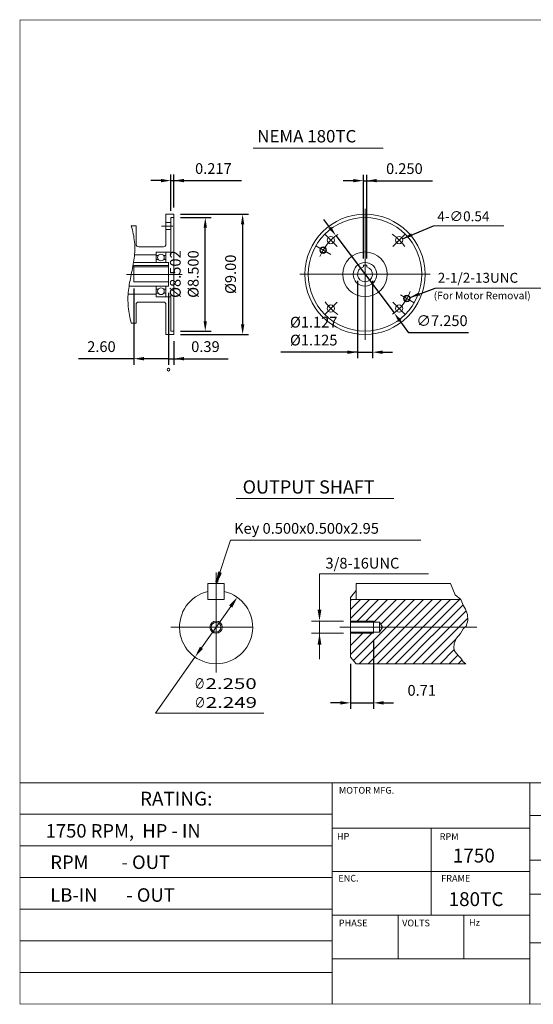
# Model space of a CAD drawing. Units: inches. Extents: x -50 to 49.8, y -36.9 to 36.9.
# Drawn here: x -50 to -11.5, y -36.9 to 36.9 of the extents above; entities that cross this region are included whole.
import ezdxf
from ezdxf.enums import TextEntityAlignment as Align

# ---------------------------------------------------------------- set-up
doc = ezdxf.new("R2010")
doc.units = ezdxf.units.IN
doc.header["$MEASUREMENT"] = 0
doc.linetypes.add('CENTER', pattern=[19.4, 13, -2.1, 2.2, -2.1])
doc.layers.get('0').update_dxf_attribs({"lineweight": 0})
doc.layers.get('DEFPOINTS').update_dxf_attribs({"lineweight": 0})
doc.layers.add('1', color=7, linetype='Continuous', lineweight=0)
doc.styles.add('_TCW_TXTSTY_5', font='ROMAND.SHX', dxfattribs={"width": 1.09})
doc.styles.add('_TCW_TXTSTY_6', font='ROMAND.SHX', dxfattribs={"width": 1.1})
doc.styles.get("Standard").update_dxf_attribs({"font": 'ROMAND.SHX'})
doc.dimstyles.get("Standard").update_dxf_attribs({"dimtxt": 0.185806, "dimasz": 0.18, "dimexe": 0.18, "dimexo": 0.0625, "dimgap": 0.09, "dimtad": 0, "dimtih": 1, "dimtoh": 1, "dimdec": 4, "dimrnd": 1e-07, "dimzin": 0, "dimdsep": 46, "dimtxsty": 'Standard', "dimcen": 0.09, "dimadec": 4, "dimazin": 0, "dimtfac": 1, "dimtdec": 4, "dimtofl": 0, "dimtmove": 0, "dimatfit": 3, "dimfxl": 0, "dimtolj": 1, "dimtzin": 0, "dimarcsym": 0})

# ---------------------------------------------------------------- blocks, each defined once
blk = doc.blocks.new('*D37')
at = {"color": 7, "linetype": 'Continuous', "lineweight": -2}
for p, q in [((-37.913, 22.291), (-32.81, 22.291)), ((-33.26, 21.541), (-33.26, 14.041)), ((-37.913, 13.291), (-32.81, 13.291))]:
    blk.add_line(p, q, dxfattribs=at)
at = {"color": 7}
for points in [[(-33.135, 21.541), (-33.385, 21.541), (-33.26, 22.291)], [(-33.385, 14.041), (-33.135, 14.041), (-33.26, 13.291)]]:
    blk.add_solid(points, dxfattribs=at)
at = {"layer": 'DEFPOINTS', "color": 0}
for p in [(-38.413, 22.291), (-38.413, 13.291), (-32.357, 13.291)]:
    blk.add_point(p, dxfattribs=at)
at = {"color": 7, "insert": (-34.162, 17.8), "char_height": 0.80516, "attachment_point": 5, "rotation": 90}
blk.add_mtext('%%c\\A1;9.00', dxfattribs=at)
blk = doc.blocks.new('*D39')
at = {"color": 7, "linetype": 'Continuous', "lineweight": -2}
for p, q in [((-41.405, 16.728), (-41.405, 11.03)), ((-38.807, 16.405), (-38.807, 11.03)), ((-41.405, 11.48), (-45.568, 11.48)), ((-38.807, 11.48), (-40.655, 11.48))]:
    blk.add_line(p, q, dxfattribs=at)
at = {"color": 7}
blk.add_solid([(-40.655, 11.605), (-40.655, 11.355), (-41.405, 11.48)], dxfattribs=at)
at = {"layer": 'DEFPOINTS', "color": 0}
for p in [(-41.405, 17.228), (-38.807, 16.905), (-41.405, 10.578)]:
    blk.add_point(p, dxfattribs=at)
at = {"color": 7, "insert": (-43.841, 12.383), "char_height": 0.8052, "attachment_point": 5}
blk.add_mtext('\\A1;2.60', dxfattribs=at)
blk = doc.blocks.new('_None')
blk = doc.blocks.new('*D40')
at = {"color": 7, "linetype": 'Continuous', "lineweight": -2}
for p, q in [((-38.807, 16.405), (-38.807, 11.03)), ((-38.413, 12.791), (-38.413, 11.03)), ((-38.807, 11.48), (-38.413, 11.48)), ((-38.413, 11.48), (-34.34, 11.48)), ((-37.663, 11.48), (-36.913, 11.48))]:
    blk.add_line(p, q, dxfattribs=at)
at = {"color": 7}
blk.add_solid([(-37.663, 11.605), (-37.663, 11.355), (-38.413, 11.48)], dxfattribs=at)
at = {"layer": 'DEFPOINTS', "color": 0}
for p in [(-38.807, 16.905), (-38.413, 13.291), (-38.413, 10.578)]:
    blk.add_point(p, dxfattribs=at)
at = {"color": 7, "insert": (-36.047, 12.383), "char_height": 0.8052, "attachment_point": 5}
blk.add_mtext('\\A1;0.39', dxfattribs=at)
blk = doc.blocks.new('*D41')
at = {"color": 7, "linetype": 'Continuous', "lineweight": -2}
for p, q in [((-38.629, 22.541), (-38.629, 25.267)), ((-38.413, 22.791), (-38.413, 25.267)), ((-39.379, 24.817), (-40.129, 24.817)), ((-38.629, 24.817), (-38.413, 24.817)), ((-38.413, 24.817), (-33.342, 24.817)), ((-37.663, 24.817), (-36.913, 24.817))]:
    blk.add_line(p, q, dxfattribs=at)
at = {"color": 7}
for points in [[(-39.379, 24.692), (-39.379, 24.942), (-38.629, 24.817)], [(-37.663, 24.942), (-37.663, 24.692), (-38.413, 24.817)]]:
    blk.add_solid(points, dxfattribs=at)
at = {"layer": 'DEFPOINTS', "color": 0}
for p in [(-38.413, 23.914), (-38.413, 22.291), (-38.629, 22.041)]:
    blk.add_point(p, dxfattribs=at)
at = {"color": 7, "insert": (-35.452, 25.72), "char_height": 0.8052, "attachment_point": 5}
blk.add_mtext('\\A1;0.217', dxfattribs=at)
blk = doc.blocks.new('*D42')
at = {"color": 7, "linetype": 'Continuous', "lineweight": -2}
for p, q in [((-26.721, 21.293), (-27.172, 21.892)), ((-26.27, 20.694), (-21.909, 14.902)), ((-20.794, 13.422), (-21.458, 14.303)), ((-16.345, 13.422), (-20.794, 13.422))]:
    blk.add_line(p, q, dxfattribs=at)
at = {"color": 7}
for points in [[(-26.821, 21.218), (-26.621, 21.368), (-26.27, 20.694)], [(-21.358, 14.378), (-21.558, 14.228), (-21.909, 14.902)]]:
    blk.add_solid(points, dxfattribs=at)
at = {"layer": 'DEFPOINTS', "color": 0}
for p in [(-26.27, 20.694), (-21.909, 14.902)]:
    blk.add_point(p, dxfattribs=at)
at = {"color": 7, "insert": (-18.32, 14.325), "char_height": 0.8052, "attachment_point": 5}
blk.add_mtext('\\A1;∅7.250', dxfattribs=at)
blk = doc.blocks.new('*D43')
at = {"color": 7, "linetype": 'Continuous', "lineweight": -2}
for p, q in [((-24.214, 18.972), (-24.214, 25.26)), ((-23.964, 18.972), (-23.964, 25.26)), ((-24.964, 24.81), (-25.714, 24.81)), ((-24.214, 24.81), (-23.964, 24.81)), ((-23.964, 24.81), (-19.026, 24.81)), ((-23.214, 24.81), (-22.464, 24.81))]:
    blk.add_line(p, q, dxfattribs=at)
at = {"color": 7}
for points in [[(-24.964, 24.685), (-24.964, 24.935), (-24.214, 24.81)], [(-23.214, 24.935), (-23.214, 24.685), (-23.964, 24.81)]]:
    blk.add_solid(points, dxfattribs=at)
at = {"layer": 'DEFPOINTS', "color": 0}
for p in [(-23.964, 23.907), (-24.214, 18.472), (-23.964, 18.472)]:
    blk.add_point(p, dxfattribs=at)
at = {"color": 7, "insert": (-21.137, 25.712), "char_height": 0.8052, "attachment_point": 5}
blk.add_mtext('\\A1;0.250', dxfattribs=at)
blk = doc.blocks.new('*D44')
at = {"color": 7, "linetype": 'Continuous', "lineweight": -2}
for p, q in [((-37.914, 22.045), (-35.61, 22.045)), ((-36.06, 14.288), (-36.06, 21.295)), ((-37.914, 13.538), (-35.61, 13.538))]:
    blk.add_line(p, q, dxfattribs=at)
at = {"color": 7}
for points in [[(-35.935, 21.295), (-36.185, 21.295), (-36.06, 22.045)], [(-36.185, 14.288), (-35.935, 14.288), (-36.06, 13.538)]]:
    blk.add_solid(points, dxfattribs=at)
at = {"layer": 'DEFPOINTS', "color": 0}
for p in [(-38.414, 22.045), (-34.681, 22.045), (-38.414, 13.538)]:
    blk.add_point(p, dxfattribs=at)
at = {"color": 7, "insert": (-37.633, 17.815), "char_height": 0.80516, "attachment_point": 5, "rotation": 90}
blk.add_mtext('\\A1;%%c8.502^M^J%%c8.500', dxfattribs=at)
blk = doc.blocks.new('*D45')
at = {"layer": '1', "color": 7, "linetype": 'Continuous', "lineweight": -2}
for p, q in [((-24.652, 17.298), (-24.652, 11.518)), ((-23.527, 17.298), (-23.527, 11.518)), ((-24.652, 11.968), (-30.409, 11.968)), ((-25.402, 11.968), (-26.152, 11.968)), ((-24.652, 11.968), (-23.527, 11.968)), ((-22.777, 11.968), (-22.027, 11.968))]:
    blk.add_line(p, q, dxfattribs=at)
at = {"layer": '1', "color": 7}
for points in [[(-25.402, 11.843), (-25.402, 12.093), (-24.652, 11.968)], [(-22.777, 12.093), (-22.777, 11.843), (-23.527, 11.968)]]:
    blk.add_solid(points, dxfattribs=at)
at = {"layer": 'DEFPOINTS', "color": 0}
for p in [(-24.652, 17.798), (-23.527, 17.798), (-23.527, 10.59)]:
    blk.add_point(p, dxfattribs=at)
at = {"layer": '1', "color": 7, "insert": (-27.934, 13.542), "char_height": 0.80516, "attachment_point": 5}
blk.add_mtext('%%c1.127^M^J%%c\\A1;1.125', dxfattribs=at)
blk = doc.blocks.new('*D51')
at = {"color": 7, "linetype": 'Continuous', "lineweight": -2}
for p, q in [((-23.448, -9.582), (-23.448, -14.743)), ((-25.178, -11.363), (-25.178, -14.743)), ((-25.928, -14.293), (-26.678, -14.293)), ((-25.178, -14.293), (-23.448, -14.293)), ((-22.698, -14.293), (-21.948, -14.293))]:
    blk.add_line(p, q, dxfattribs=at)
at = {"color": 7}
for points in [[(-25.928, -14.418), (-25.928, -14.168), (-25.178, -14.293)], [(-22.698, -14.168), (-22.698, -14.418), (-23.448, -14.293)]]:
    blk.add_solid(points, dxfattribs=at)
at = {"layer": 'DEFPOINTS', "color": 0}
for p in [(-23.448, -9.082), (-25.178, -10.863), (-23.448, -14.293)]:
    blk.add_point(p, dxfattribs=at)
at = {"color": 7, "insert": (-19.839, -13.355), "char_height": 0.8052, "attachment_point": 5}
blk.add_mtext('\\A1;0.71', dxfattribs=at)

msp = doc.modelspace()

# ---------------------------------------------------------------- linework, layer by layer
at = {"color": 7, "linetype": 'Continuous'}
for p, q in [((-32.4741, 27.2557), (-22.7353, 27.2557)), ((-39.0035, 22.2906), (-39.0035, 20.0544)), ((-39.0035, 22.2906), (-38.4129, 22.2906)), ((-38.4129, 22.2906), (-38.4129, 13.2906)), ((-24.0894, 22.6919), (-24.0894, 12.9045)), ((-41.6019, 21.4323), (-41.2476, 21.4323)), ((-41.2476, 21.4323), (-41.2476, 20.0544)), ((-39.0035, 21.6853), (-38.6295, 21.6853)), ((-38.6295, 22.0406), (-38.6295, 19.267)), ((-38.6295, 22.0406), (-38.4129, 22.0406)), ((-18.9472, 21.4372), (-13.6794, 21.4372)), ((-39.0035, 21.1459), (-38.6295, 21.1459)), ((-27.1218, 20.8305), (-26.1836, 19.8924)), ((-27.77, 19.9232), (-26.6471, 19.2748)), ((-41.3587, 19.267), (-39.7515, 19.267)), ((-41.0507, 19.8575), (-39.2003, 19.8575)), ((-39.7515, 18.6764), (-39.7515, 19.4638)), ((-39.7515, 19.4638), (-38.6295, 19.4638)), ((-39.7515, 19.2059), (-39.5748, 19.2059)), ((-39.1802, 19.2059), (-39.0035, 19.2059)), ((-39.0035, 19.4638), (-39.0035, 18.6764)), ((-41.4377, 18.6764), (-38.8066, 18.6764)), ((-41.405, 18.464), (-38.8066, 18.464)), ((-41.405, 18.464), (-41.405, 17.2281)), ((-39.5763, 18.9008), (-39.7515, 18.9008)), ((-39.0035, 18.9008), (-39.1787, 18.9008)), ((-38.8066, 18.6764), (-38.8066, 16.9048)), ((-24.2144, 18.4716), (-23.9644, 18.4716)), ((-24.2144, 18.4716), (-24.2144, 18.3466)), ((-23.9644, 18.4716), (-23.9644, 18.3466)), ((-41.9562, 17.7906), (-37.8007, 17.7906)), ((-41.405, 18.3531), (-38.8066, 18.3531)), ((-28.9831, 17.7982), (-19.1957, 17.7982)), ((-41.405, 17.2281), (-38.8066, 17.2281)), ((-41.8391, 16.3142), (-39.7515, 16.3142)), ((-41.7721, 16.9048), (-38.8066, 16.9048)), ((-39.7515, 16.9048), (-39.7515, 16.1174)), ((-39.5763, 16.6804), (-39.7515, 16.6804)), ((-39.7515, 16.3752), (-39.5748, 16.3752)), ((-39.1802, 16.3752), (-39.0035, 16.3752)), ((-39.0035, 16.6804), (-39.1787, 16.6804)), ((-39.0035, 16.1174), (-39.0035, 16.9048)), ((-38.6295, 16.3142), (-38.6295, 13.5406)), ((-21.417, 16.2553), (-20.4088, 15.6732)), ((-18.8334, 16.7611), (-10.0218, 16.7611)), ((-41.2476, 15.5268), (-41.2476, 14.1489)), ((-41.0507, 15.7237), (-39.2003, 15.7237)), ((-39.7515, 16.1174), (-38.6295, 16.1174)), ((-39.0035, 15.5268), (-39.0035, 13.2906)), ((-21.0571, 14.7658), (-21.9952, 15.704)), ((-41.6019, 14.1489), (-41.2476, 14.1489)), ((-39.0035, 13.2906), (-38.4129, 13.2906)), ((-38.6295, 13.5406), (-38.4129, 13.5406)), ((-35.2486, -12.0124, -0.0937), (-35.2486, -4.5301, -0.0937)), ((-35.8577, -5.3437, -0.0937), (-34.6394, -5.3437, -0.0937)), ((-24.7556, -6.562, -0.0937), (-24.7556, -5.3437, -0.0937)), ((-24.7556, -5.3437, -0.0937), (-17.6735, -5.3437, -0.0937)), ((-38.6354, -8.6255, -0.0937), (-32.5074, -8.6255, -0.0937)), ((-25.9693, -8.6255, -0.0937), (-15.7202, -8.6255, -0.0937)), ((-22.7798, -8.6255, -0.0937), (-22.9908, -8.26, -0.0937)), ((-22.9908, -8.991, -0.0937), (-22.7798, -8.6255, -0.0937))]:
    msp.add_line(p, q, dxfattribs=at)
at = {"color": 7, "linetype": 'CENTER'}
for p, q in [((-39.3275, 21.4156), (-38.4968, 21.4156)), ((-21.0571, 20.8305), (-21.9952, 19.8924)), ((-27.1218, 14.7658), (-26.1836, 15.704))]:
    msp.add_line(p, q, dxfattribs=at)
at = {"color": 7}
for p, q in [((-33.7567, 1.0069), (-21.9199, 1.0069)), ((-34.1624, -2.1093), (-19.9051, -2.1093)), ((-35.8577, -6.562, -0.0937), (-35.8577, -5.3437, -0.0937)), ((-34.6394, -6.562, -0.0937), (-34.6394, -5.3437, -0.0937)), ((-24.7556, -5.8903, -0.0937), (-25.1776, -6.3939, -0.0937)), ((-17.6735, -5.3437, -0.0937), (-17.3227, -6.2106, -0.0937)), ((-35.8577, -6.562, -0.0937), (-34.6394, -6.562, -0.0937)), ((-25.1776, -6.3939, -0.0937), (-25.1776, -10.863, -0.0937)), ((-25.1776, -7.9842, -0.0937), (-23.7554, -6.562, -0.0937)), ((-25.1776, -7.3107, -0.0937), (-24.429, -6.562, -0.0937)), ((-25.1776, -6.6371, -0.0937), (-25.1026, -6.562, -0.0937)), ((-25.1776, -6.562, -0.0937), (-16.902, -6.562, -0.0937)), ((-24.6885, -8.1686, -0.0937), (-23.0819, -6.562, -0.0937)), ((-24.0149, -8.1686, -0.0937), (-22.4083, -6.562, -0.0937)), ((-23.4327, -8.26, -0.0937), (-21.7347, -6.562, -0.0937)), ((-22.906, -8.4069, -0.0937), (-21.0612, -6.562, -0.0937)), ((-22.4511, -8.6255, -0.0937), (-20.3876, -6.562, -0.0937)), ((-21.7775, -8.6255, -0.0937), (-19.7141, -6.562, -0.0937)), ((-21.104, -8.6255, -0.0937), (-19.0405, -6.562, -0.0937)), ((-20.4304, -8.6255, -0.0937), (-18.3669, -6.562, -0.0937)), ((-19.7569, -8.6255, -0.0937), (-17.6934, -6.562, -0.0937)), ((-19.0833, -8.6255, -0.0937), (-17.0198, -6.562, -0.0937)), ((-17.3227, -6.2106, -0.0937), (-16.9027, -6.5603, -0.0937)), ((-16.9027, -6.5603, -0.0937), (-16.7102, -7.0324, -0.0937)), ((-18.4113, -8.627, -0.0937), (-16.741, -6.9568, -0.0937)), ((-16.7102, -7.0324, -0.0937), (-16.5702, -7.2772, -0.0937)), ((-16.5702, -7.2772, -0.0937), (-16.4127, -7.6793, -0.0937)), ((-17.7376, -8.6269, -0.0937), (-16.5189, -7.4082, -0.0937)), ((-17.0639, -8.6268, -0.0937), (-16.4013, -7.9642, -0.0937)), ((-16.4127, -7.6793, -0.0937), (-16.3952, -8.1164, -0.0937)), ((-25.1776, -8.1686, -0.0937), (-23.4477, -8.1686, -0.0937)), ((-25.1776, -8.26, -0.0937), (-22.9908, -8.26, -0.0937)), ((-24.9547, -11.1291, -0.0937), (-22.4511, -8.6255, -0.0937)), ((-24.5187, -11.3667, -0.0937), (-21.7775, -8.6255, -0.0937)), ((-23.8452, -11.3667, -0.0937), (-21.104, -8.6255, -0.0937)), ((-23.4477, -9.0823, -0.0937), (-23.4477, -8.1686, -0.0937)), ((-23.1716, -11.3667, -0.0937), (-20.4304, -8.6255, -0.0937)), ((-22.9908, -8.991, -0.0937), (-22.9908, -8.26, -0.0937)), ((-22.498, -11.3667, -0.0937), (-19.7569, -8.6255, -0.0937)), ((-21.8245, -11.3667, -0.0937), (-19.0833, -8.6255, -0.0937)), ((-20.4773, -11.3667, -0.0937), (-17.7376, -8.6269, -0.0937)), ((-19.8038, -11.3667, -0.0937), (-17.0639, -8.6268, -0.0937)), ((-19.0666, -9.2823, -0.0937), (-18.4113, -8.627, -0.0937)), ((-16.7277, -8.7459, -0.0937), (-16.9377, -9.0956, -0.0937)), ((-16.5002, -8.5536, -0.0937), (-16.7277, -8.7459, -0.0937)), ((-16.3952, -8.1164, -0.0937), (-16.5002, -8.5536, -0.0937)), ((-25.1776, -8.991, -0.0937), (-22.9908, -8.991, -0.0937)), ((-25.1776, -9.0823, -0.0937), (-23.4477, -9.0823, -0.0937)), ((-25.1776, -10.6785, -0.0937), (-23.5815, -9.0823, -0.0937)), ((-25.1776, -10.0049, -0.0937), (-24.2551, -9.0823, -0.0937)), ((-21.1509, -11.3667, -0.0937), (-19.069, -9.2848, -0.0937)), ((-19.1302, -11.3667, -0.0937), (-17.2584, -9.4948, -0.0937)), ((-17.2527, -9.4803, -0.0937), (-17.4102, -9.8824, -0.0937)), ((-16.9377, -9.0956, -0.0937), (-17.2527, -9.4803, -0.0937)), ((-18.4567, -11.3667, -0.0937), (-17.3967, -10.3067, -0.0937)), ((-17.4102, -9.8824, -0.0937), (-17.4276, -10.1622, -0.0937)), ((-17.4276, -10.1622, -0.0937), (-17.3752, -10.407, -0.0937)), ((-24.7556, -11.3667, -0.0937), (-25.1776, -10.863, -0.0937)), ((-17.7831, -11.3667, -0.0937), (-17.1305, -10.7141, -0.0937)), ((-17.3752, -10.407, -0.0937), (-17.2527, -10.5818, -0.0937)), ((-17.2527, -10.5818, -0.0937), (-17.0427, -10.8091, -0.0937)), ((-17.0427, -10.8091, -0.0937), (-16.9027, -10.949, -0.0937)), ((-16.9027, -10.949, -0.0937), (-16.7277, -11.2113, -0.0937)), ((-16.5277, -11.3667, -0.0937), (-24.7556, -11.3667, -0.0937)), ((-17.1095, -11.3667, -0.0937), (-16.8183, -11.0754, -0.0937)), ((-16.7277, -11.2113, -0.0937), (-16.5277, -11.3667, -0.0937))]:
    msp.add_line(p, q, dxfattribs=at)
at = {"color": 7, "linetype": 'Continuous', "lineweight": 0}
msp.add_line((-35.2486, -5.3437), (-34.1624, -2.1093), dxfattribs=at)
at = {"color": 7, "linetype": 'ByBlock'}
for p, q in [((-27.4984, -7.3194, -0.0937), (-27.4984, -4.6299, -0.0937)), ((-27.4984, -4.6299, -0.0937), (-19.3197, -4.6299, -0.0937)), ((-34.1537, -7.0795), (-36.3434, -10.1715)), ((-25.7069, -8.1661, -0.0937), (-28.0911, -8.1661, -0.0937)), ((-27.4984, -11.0274, -0.0937), (-27.4984, -8.1661, -0.0937)), ((-25.692, -9.0849, -0.0937), (-28.0946, -9.0849, -0.0937)), ((-36.8302, -10.8683), (-39.8, -15.062))]:
    msp.add_line(p, q, dxfattribs=at)
at = {"color": 7, "linetype": 'ByBlock', "lineweight": 0}
msp.add_line((-31.6784, -15.062), (-39.8, -15.062), dxfattribs=at)
for p, q in [((-49.9428, -20.2685), (49.7428, -20.2685)), ((-26.5383, -20.2685), (-26.5383, -36.8403)), ((-11.7426, -20.2685), (-11.7426, -36.8403)), ((-49.9428, -22.6358), (-26.5383, -22.6358)), ((-11.7426, -22.7315), (6.4012, -22.7315)), ((-26.5383, -23.6634), (-11.7426, -23.6634)), ((-19.1405, -23.6634), (-19.1405, -30.1993)), ((-49.9428, -25.0031), (-26.5383, -25.0031)), ((-11.7426, -26.0764), (6.4012, -26.0764)), ((-26.5383, -26.9313), (-11.7426, -26.9313)), ((-49.9428, -27.3704), (-26.5383, -27.3704)), ((-11.7426, -28.6073), (6.4012, -28.6073)), ((-49.9428, -29.7377), (-26.5383, -29.7377)), ((-49.9428, -29.7377), (-26.5383, -29.7377)), ((-26.5383, -30.1993), (-11.7426, -30.1993)), ((-21.6066, -30.1993), (-21.6066, -33.4564)), ((-16.6746, -30.1993), (-16.6746, -33.4564)), ((-49.9428, -32.1051), (-26.5383, -32.1051)), ((-11.7426, -32.2634), (6.4012, -32.2634)), ((-26.5383, -33.4564), (-11.7426, -33.4564)), ((-49.9428, -34.4724), (-26.5383, -34.4724))]:
    msp.add_line(p, q)
at = {"lineweight": 120, "const_width": 0.05}
msp.add_lwpolyline([(-49.9428, 36.8403), (49.7428, 36.8403), (49.7428, -36.8403), (-49.9428, -36.8403)], close=True, dxfattribs=at)
at = {"color": 7, "linetype": 'Continuous'}
msp.add_lwpolyline([(-41.6019, 21.4323, -0.0467496), (-41.3618, 20.2286, -0.0600261), (-41.3883, 19.0026, -0.0174723), (-41.6097, 17.7939, 0.0224963), (-41.8144, 16.5823, 0.0534984), (-41.828, 15.3555, 0.0432126), (-41.6019, 14.1489)], format="xyb", dxfattribs=at)
for centre, radius in [((-24.0894, 17.7982), 4.5), ((-24.0894, 17.7982), 4.25), ((-26.6527, 20.3614), 0.2697), ((-21.5262, 20.3614), 0.2697), ((-39.3775, 19.0524), 0.25), ((-24.0894, 17.7982), 1.6732), ((-24.0894, 17.7982), 0.8858), ((-39.3775, 16.5288), 0.25), ((-26.6527, 15.2349), 0.2697), ((-21.5262, 15.2349), 0.2697)]:
    msp.add_circle(centre, radius, dxfattribs=at)
at = {"color": 7, "linetype": 'Continuous', "lineweight": 0}
for centre, radius in [((-27.2288, 19.6107), 0.25), ((-20.9501, 15.9857), 0.25), ((-38.8066, 10.6585), 0.1036)]:
    msp.add_circle(centre, radius, dxfattribs=at)
at = {"color": 7, "linetype": 'Continuous', "lineweight": 25}
for centre in [(-27.2288, 19.6107), (-20.9501, 15.9857)]:
    msp.add_circle(centre, 0.215, dxfattribs=at)
at = {"color": 7, "lineweight": 0}
for radius in [0.4569, 0.3655]:
    msp.add_circle((-35.2486, -8.6255, -0.0937), radius, dxfattribs=at)
at = {"color": 7, "linetype": 'Continuous', "lineweight": 0}
for start, end in [(124.400271, 158.554236), (-55.437217, -20.882841)]:
    msp.add_arc((-24.0894, 17.7982), 3.625, start, end, dxfattribs=at)
at = {"color": 7, "linetype": 'CENTER'}
for start, end in [(34.841533, 55.888405), (-145.158472, -124.1116)]:
    msp.add_arc((-24.0894, 17.7982), 3.625, start, end, dxfattribs=at)
at = {"color": 7, "linetype": 'Continuous'}
for centre, radius, start, end in [((-41.0507, 20.0544), 0.1969, 179.999991, 269.999997), ((-39.2003, 20.0544), 0.1969, -90, 0), ((-24.0894, 17.7982), 0.5625, 102.83959, 437.160408), ((-41.0507, 15.5268), 0.1969, 90, 180.000009), ((-39.2003, 15.5268), 0.1969, 0, 90.000003)]:
    msp.add_arc(centre, radius, start, end, dxfattribs=at)
at = {"color": 7}
msp.add_arc((-35.2486, -8.6255, -0.0937), 2.7412, 102.839665, 437.160469, dxfattribs=at)
at = {"color": 7, "linetype": 'ByBlock'}
for points in [[(-34.2689, -6.9979), (-34.0386, -7.161), (-33.6644, -6.3885)], [(-27.6395, -7.3194, -0.0937), (-27.3572, -7.3194, -0.0937), (-27.4984, -8.1661, -0.0937)], [(-27.642, -9.9318, -0.0937), (-27.3597, -9.9318, -0.0937), (-27.5009, -9.0851, -0.0937)], [(-36.4586, -10.09), (-36.2282, -10.2531), (-36.8327, -10.8625)]]:
    msp.add_solid(points, dxfattribs=at)
at = {"layer": 'DEFPOINTS', "color": 7, "linetype": 'Continuous'}
for p in [(-38.4129, 22.0406), (-18.9142, 21.4372), (-24.6519, 17.7982), (-23.5269, 17.7982), (-38.4129, 13.5406), (-36.7263, -6.3168, -0.0937), (-33.6644, -6.3884, -0.0937), (-33.6644, -6.3885), (-32.8463, -7.3051, -0.0937), (-25.1776, -7.7656, -0.0937), (-27.4984, -8.1661, -0.0937), (-25.1776, -9.5559, -0.0937), (-37.6508, -9.9459, -0.0937), (-36.8327, -10.8625), (-36.8327, -10.8626, -0.0937), (-33.7708, -10.9342, -0.0937), (-25.1776, -10.7533, -0.0937)]:
    msp.add_point(p, dxfattribs=at)

# ---------------------------------------------------------------- texts
at = {"color": 7, "linetype": 'Continuous'}
for s, height, p in [('NEMA 180TC', 0.92903, (-32.1635, 27.6743)), ('4-∅0.54', 0.74323, (-18.6642, 21.7725)), ('2-1/2-13UNC', 0.743226, (-18.6382, 17.1661, 0.0078)), ('OUTPUT SHAFT', 0.990653, (-33.2583, 1.3805)), ('Key 0.500x0.500x2.95', 0.805161, (-33.9004, -1.629)), ('3/8-16UNC', 0.80516, (-27.0506, -4.2368, -0.0937))]:
    msp.add_text(s, height=height, dxfattribs=at).set_placement(p)
for s, height, style, width, p, p2 in [('∅', 0.8052, '_TCW_TXTSTY_5', 1.095387, (-36.8783, -13.2555, -0.0937), (-36.0804, -13.2555, -0.0937)), ('2.250', 0.80516, '_TCW_TXTSTY_6', 1.110566, (-36.0381, -13.2555, -0.0937), (-32.2059, -13.2555, -0.0937)), ('∅', 0.8052, '_TCW_TXTSTY_5', 1.095387, (-36.8562, -14.6667, -0.0937), (-36.0582, -14.6667, -0.0937)), ('2.249', 0.80516, '_TCW_TXTSTY_6', 1.110566, (-36.016, -14.6667, -0.0937), (-32.1838, -14.6667, -0.0937))]:
    msp.add_text(s, height=height, dxfattribs=dict(at, style=style, width=width)).set_placement(p, p2, align=Align.FIT)
at = {"linetype": 'Continuous'}
for s, height, p in [('MOTOR MFG.', 0.49971, (-26.0488, -21.0878)), ('RATING:', 1.0402, (-40.9559, -21.9848)), ('1750 RPM,  HP - IN', 1.01059, (-48.0165, -24.3808)), ('HP', 0.49971, (-26.1914, -24.5409)), ('RPM', 0.49971, (-18.4943, -24.5545)), (' RPM        - OUT', 1.01059, (-47.9814, -26.7309)), ('1750', 1.0402, (-17.5093, -26.2464)), ('ENC.', 0.49971, (-26.0874, -27.6745)), ('FRAME', 0.49971, (-18.3787, -27.6745)), (' LB-IN       - OUT', 1.01059, (-47.9814, -29.1863)), ('180TC', 1.0402, (-17.8269, -29.5101)), ('PHASE', 0.49971, (-26.0488, -31.0256)), ('VOLTS', 0.49971, (-21.308, -31.0256)), ('Hz', 0.49971, (-16.2973, -30.9871))]:
    msp.add_text(s, height=height, dxfattribs=at).set_placement(p)
at = {"layer": '1', "color": 7, "linetype": 'Continuous'}
msp.add_text('(For Motor Removal)', height=0.557419, dxfattribs=at).set_placement((-18.9381, 15.9305))

# ---------------------------------------------------------------- dimensions: what is measured, and where the dimension line sits
at = {"color": 7, "linetype": 'Continuous'}
for base, p1, p2, text, override, picture, middle in [((-38.4129, 24.817), (-38.6295, 22.0406), (-38.4129, 22.2906), '0.217', {"dimtxt": 0.805161, "dimasz": 0.75, "dimexe": 0.45, "dimexo": 0.5, "dimgap": 0.5, "dimtad": 1, "dimtih": 0, "dimtoh": 0, "dimdec": 2, "dimclrd": 7, "dimclre": 7, "dimclrt": 7, "dimadec": 2, "dimtfac": 1.8, "dimtdec": 2, "dimtofl": 1}, '*D41', (-35.4521, 24.817)), ((-23.4477, -14.2928, 0.0937), (-25.1776, -10.863, 0.0937), (-23.4477, -9.0823, 0.0937), '0.71', {"dimtxt": 0.805161, "dimasz": 0.75, "dimexe": 0.45, "dimexo": 0.5, "dimgap": 0.5, "dimtad": 1, "dimtih": 0, "dimtoh": 0, "dimdec": 2, "dimclrd": 7, "dimclre": 7, "dimclrt": 7, "dimadec": 2, "dimtdec": 2, "dimtofl": 1, "dimtmove": 2}, '*D51', (-19.8394, -13.3548, 0.0937))]:
    dim = msp.add_linear_dim(base=base, p1=p1, p2=p2, text=text, dimstyle='Standard', override=override, dxfattribs=at)
    dim.commit()
    dim.dimension.update_dxf_attribs({"geometry": picture, "text_midpoint": middle, "dimtype": 160})
dim = msp.add_linear_dim(base=(-23.9644, 24.8096), p1=(-24.2144, 18.4716), p2=(-23.9644, 18.4716), angle=0, dimstyle='Standard', override={"dimtxt": 0.805161, "dimasz": 0.75, "dimexe": 0.45, "dimexo": 0.5, "dimgap": 0.5, "dimtad": 1, "dimtih": 0, "dimtoh": 0, "dimdec": 3, "dimclrd": 7, "dimclre": 7, "dimclrt": 7, "dimadec": 3, "dimtfac": 1.8, "dimtdec": 2, "dimtofl": 1}, dxfattribs=at)
dim.commit()
dim.dimension.update_dxf_attribs({"geometry": '*D43', "text_midpoint": (-21.1367, 24.8096), "dimtype": 161})
for base, p1, p2, text, override, picture, middle, dimtype in [((-33.2596, 13.2906), (-38.4129, 22.2906), (-38.4129, 13.2906), '%%c<>', {"dimtxt": 0.805161, "dimasz": 0.75, "dimexe": 0.45, "dimexo": 0.5, "dimgap": 0.5, "dimtad": 1, "dimtih": 0, "dimtoh": 0, "dimdec": 2, "dimclrd": 7, "dimclre": 7, "dimclrt": 7, "dimadec": 2, "dimtfac": 1.8, "dimtdec": 2, "dimtofl": 1}, '*D37', (-33.2596, 17.8004), 160), ((-36.0595, 22.0449, 16.8288), (-38.4145, 13.5385, 16.8288), (-38.4145, 22.0449, 16.8288), '%%c8.502^M^J%%c8.500', {"dimtxt": 0.805161, "dimasz": 0.75, "dimexe": 0.45, "dimexo": 0.5, "dimgap": 0.5, "dimtad": 1, "dimtih": 0, "dimtoh": 0, "dimdec": 2, "dimclrd": 7, "dimclre": 7, "dimclrt": 7, "dimadec": 2, "dimtdec": 2, "dimtofl": 1}, '*D44', (-36.0595, 17.8151), 161)]:
    dim = msp.add_linear_dim(base=base, p1=p1, p2=p2, angle=90, text=text, dimstyle='Standard', override=override, dxfattribs=at)
    dim.commit()
    dim.dimension.update_dxf_attribs({"geometry": picture, "text_midpoint": middle, "dimtype": dimtype})
dim = msp.add_diameter_dim_2p(p1=(-26.2699, 20.694), p2=(-21.9089, 14.9023), text='<>0', dimstyle='Standard', override={"dimtxt": 0.805161, "dimasz": 0.75, "dimexe": 0.45, "dimexo": 0.5, "dimgap": 0.5, "dimtad": 1, "dimdec": 2, "dimclrd": 7, "dimclre": 7, "dimclrt": 7, "dimadec": 2, "dimtfac": 1.8, "dimtdec": 2, "dimtofl": 1}, dxfattribs=at)
dim.commit()
dim.dimension.update_dxf_attribs({"geometry": '*D42', "text_midpoint": (-18.3197, 14.3246)})
for base, p2, picture, middle in [((-41.405, 11.4801), (-41.405, 17.2281), '*D39', (-43.841, 11.4801)), ((-38.4129, 11.4801), (-38.4129, 13.2906), '*D40', (-36.0473, 11.4801))]:
    dim = msp.add_linear_dim(base=base, p1=(-38.8066, 16.9048), p2=p2, dimstyle='Standard', override={"dimtxt": 0.805161, "dimasz": 0.75, "dimexe": 0.45, "dimexo": 0.5, "dimgap": 0.5, "dimtad": 1, "dimtih": 0, "dimtoh": 0, "dimdec": 2, "dimblk1": 'None', "dimsah": 1, "dimclrd": 7, "dimclre": 7, "dimclrt": 7, "dimadec": 2, "dimtfac": 1.8, "dimtdec": 2, "dimtofl": 1}, dxfattribs=at)
    dim.commit()
    dim.dimension.update_dxf_attribs({"geometry": picture, "text_midpoint": middle, "dimtype": 160})
at = {"layer": '1', "color": 7, "linetype": 'Continuous'}
dim = msp.add_linear_dim(base=(-23.5269, 11.9683, 0.0078), p1=(-24.6519, 17.7982, 0.0078), p2=(-23.5269, 17.7982, 0.0078), angle=0, text='%%c1.127^M^J%%c<>', dimstyle='Standard', override={"dimtxt": 0.805161, "dimasz": 0.75, "dimexe": 0.45, "dimexo": 0.5, "dimgap": 0.5, "dimtad": 1, "dimtih": 0, "dimtoh": 0, "dimdec": 3, "dimclrd": 7, "dimclre": 7, "dimclrt": 7, "dimadec": 3, "dimtdec": 2, "dimtofl": 1}, dxfattribs=at)
dim.commit()
dim.dimension.update_dxf_attribs({"geometry": '*D45', "text_midpoint": (-27.9344, 11.9683, 0.0078), "dimtype": 161})

# ---------------------------------------------------------------- leaders
at = {"color": 7, "linetype": 'Continuous'}
for points, override in [([(-21.2773, 20.4653), (-18.9472, 21.4372)], {"dimtxt": 0.805161, "dimasz": 0.75, "dimexe": 0.45, "dimexo": 0.5, "dimgap": 0.5}), ([(-20.7152, 16.0714), (-18.8334, 16.7611)], {"dimtxt": 0.805161, "dimasz": 0.75, "dimexe": 0.45, "dimexo": 0.5, "dimgap": 0.5}), ([(-34.9714, -4.5425), (-35.2481, -5.3462), (-34.867, -4.5784), (-35.0759, -4.5065), (-35.2481, -5.3462)], {"dimtxt": 0.805161, "dimasz": 0.75, "dimexe": 0.45, "dimexo": 0.5, "dimgap": 0.5, "dimtih": 0, "dimtoh": 0, "dimdec": 2, "dimclrd": 7, "dimclre": 7, "dimclrt": 7, "dimadec": 2, "dimtfac": 1.8, "dimtdec": 2, "dimtofl": 1})]:
    msp.add_leader(points, dimstyle='Standard', override=override, dxfattribs=at)

doc.saveas('drawing.dxf')
